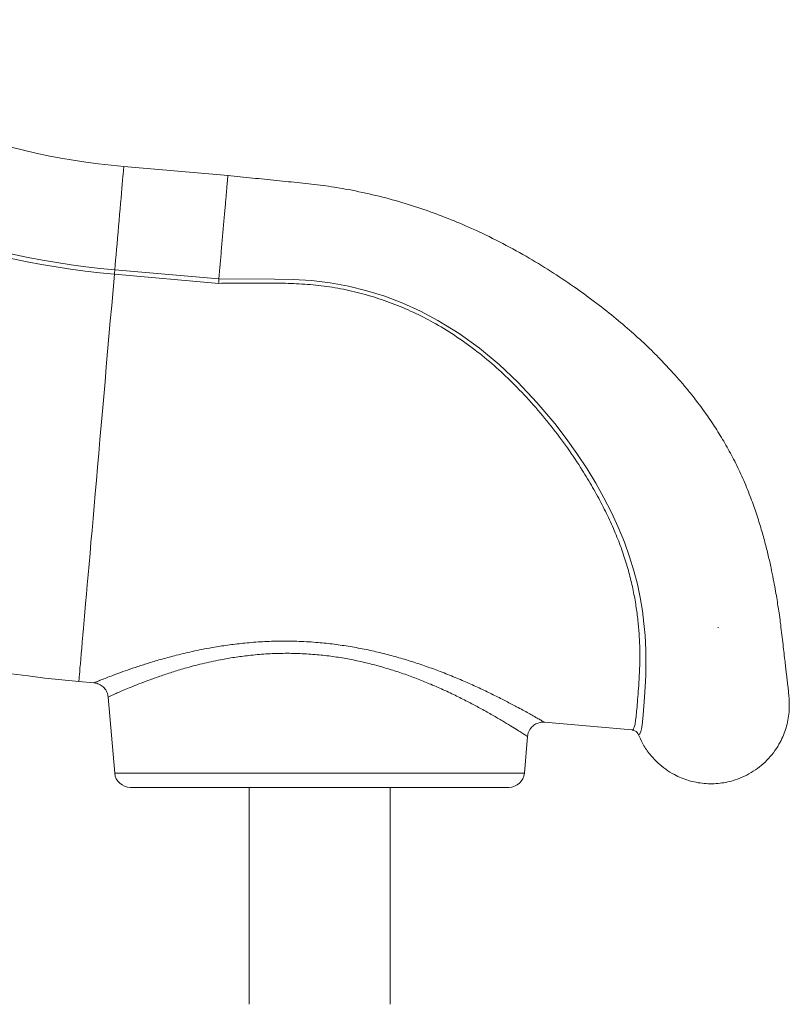
# Model space of a CAD drawing. Units: millimetres. Extents: x -8869 to 22960, y -2122 to 9506.
# Drawn here: x 4376 to 4867, y 5630 to 6259 of the extents above; entities that cross this region are included whole.
import ezdxf

# ---------------------------------------------------------------- set-up
doc = ezdxf.new("R2010")
doc.units = ezdxf.units.MM

msp = doc.modelspace()

# ---------------------------------------------------------------- linework, layer by layer
at = {"color": 7, "linetype": 'Continuous', "lineweight": 15}
for p, q in [((4508.81, 6159.13), (4442.24, 6164.96)), ((4502.94, 6090.34), (4436.22, 6096.18)), ((4436.47, 6099.02), (4502.92, 6093.2)), ((4821.58, 5870.78), (4822.04, 5870.71)), ((4413.48, 5836.21), (4423.14, 5835.37)), ((4423.14, 5835.39), (4423.15, 5835.4)), ((4432.18, 5826.29), (4436.43, 5777.77)), ((4432.22, 5826.3), (4432.21, 5826.3)), ((4710.79, 5810.2), (4766.67, 5805.31)), ((4710.8, 5810.25), (4710.8, 5810.25)), ((4698.02, 5777.77), (4700.07, 5801.15)), ((4446.39, 5768.64), (4688.06, 5768.64)), ((4522.23, 5768.64), (4522.23, 5630.17)), ((4612.23, 5630.17), (4612.23, 5768.64))]:
    msp.add_line(p, q, dxfattribs=at)
at = {"color": 8, "linetype": 'Continuous', "lineweight": 15}
msp.add_line((4436.43, 5777.77), (4698.02, 5777.77), dxfattribs=at)
at = {"color": 8, "linetype": 'Continuous', "lineweight": 15, "flags": 128}
for points in [[(4436.47, 6099.02), (4436.73, 6101.97), (4437.01, 6105.14), (4437.3, 6108.48), (4437.61, 6111.97), (4437.92, 6115.58), (4438.24, 6119.28), (4438.57, 6123.02), (4438.9, 6126.79), (4439.23, 6130.54), (4439.55, 6134.24), (4439.87, 6137.86), (4440.18, 6141.36), (4440.47, 6144.73), (4440.75, 6147.91), (4441.01, 6150.89), (4441.25, 6153.65), (4441.47, 6156.14), (4441.66, 6158.36), (4441.83, 6160.29), (4441.97, 6161.9), (4442.09, 6163.18), (4442.17, 6164.12), (4442.22, 6164.71), (4442.24, 6164.95), (4442.24, 6164.96)], [(4413.48, 5836.21), (4413.5, 5836.39), (4413.54, 5836.92), (4413.62, 5837.81), (4413.73, 5839.05), (4413.87, 5840.65), (4414.04, 5842.59), (4414.24, 5844.88), (4414.47, 5847.52), (4414.73, 5850.49), (4415.02, 5853.81), (4415.34, 5857.45), (4415.69, 5861.43), (4416.06, 5865.73), (4416.47, 5870.35), (4416.9, 5875.28), (4417.36, 5880.52), (4417.84, 5886.06), (4418.35, 5891.89), (4418.89, 5898.01), (4419.45, 5904.4), (4420.03, 5911.07), (4420.64, 5918), (4421.26, 5925.18), (4421.91, 5932.6), (4422.58, 5940.26), (4423.27, 5948.15), (4423.98, 5956.25), (4424.71, 5964.55), (4425.45, 5973.06), (4426.21, 5981.74), (4426.99, 5990.6), (4427.78, 5999.62), (4428.58, 6008.79), (4429.39, 6018.1), (4430.22, 6027.54), (4431.05, 6037.09), (4431.9, 6046.75), (4432.75, 6056.5), (4433.61, 6066.33), (4434.48, 6076.23), (4435.35, 6086.18), (4436.22, 6096.18)]]:
    msp.add_lwpolyline(points, dxfattribs=at)
at = {"color": 7, "linetype": 'Continuous', "lineweight": 15, "flags": 128}
for points in [[(4436.47, 6099.02), (4436.45, 6098.71), (4436.42, 6098.39), (4436.39, 6098.05), (4436.36, 6097.69), (4436.32, 6097.32), (4436.29, 6096.95), (4436.26, 6096.56), (4436.22, 6096.18)], [(4502.92, 6093.22), (4538.45, 6093.07), (4550.33, 6092.81), (4562.19, 6092.11), (4573.97, 6090.74), (4585.78, 6088.57), (4597.44, 6085.68), (4608.89, 6082.09), (4620.49, 6077.65), (4631.8, 6072.5), (4642.77, 6066.7), (4656.42, 6058.28), (4669.41, 6048.93), (4681.98, 6038.52), (4693.81, 6027.37), (4706.05, 6014.37), (4717.45, 6000.82), (4724.73, 5991.36), (4731.6, 5981.74), (4738.03, 5971.99), (4743.66, 5962.76), (4748.86, 5953.48), (4753.62, 5944.19), (4758.02, 5934.67), (4761.91, 5925.2), (4765.24, 5915.86), (4767.95, 5906.96), (4770.19, 5898.25), (4771.97, 5889.79), (4773.39, 5881.4), (4774.42, 5873.34), (4775.13, 5865.64), (4775.6, 5856.5), (4775.7, 5848), (4775.52, 5840.17), (4775.16, 5832.85), (4774.73, 5826.27), (4774.29, 5820.46), (4773.85, 5815), (4773.42, 5810.48), (4772.95, 5806.94), (4772.4, 5804.31), (4771.72, 5802.73), (4770.87, 5802.21), (4770.87, 5802.21)]]:
    msp.add_lwpolyline(points, dxfattribs=at)
at = {"color": 7, "linetype": 'Continuous', "lineweight": 15}
for centre, radius, start, end in [((4481.46, 6613.25), 450, 232, 265), ((4481.46, 6613.25), 519.04, 232, 265), ((4481.46, 6613.25), 516.19, 232, 265), ((4481.46, 6613.25), 780, 239.515, 265), ((4446.39, 5778.64), 10, 185, 270), ((4688.06, 5778.64), 10, 270, 355)]:
    msp.add_arc(centre, radius, start, end, dxfattribs=at)
for points, knots in [([(4508.69, 6159.14), (4508.69, 6159.14), (4508.69, 6159.22), (4508.67, 6158.91), (4508.6, 6158.06), (4508.47, 6156.58), (4508.29, 6154.55), (4508.07, 6152), (4507.8, 6148.95), (4507.49, 6145.46), (4507.15, 6141.59), (4506.79, 6137.37), (4506.39, 6132.89), (4505.99, 6128.21), (4505.56, 6123.39), (4505.14, 6118.51), (4504.71, 6113.64), (4504.29, 6108.86), (4503.89, 6104.23), (4503.52, 6100.07), (4503.2, 6096.37), (4503.02, 6094.26), (4502.92, 6093.21)], [0, 0, 0, 0, 0.000041, 0.053591, 0.107143, 0.160694, 0.214245, 0.267797, 0.321349, 0.3749, 0.428451, 0.482003, 0.535554, 0.589106, 0.642657, 0.696209, 0.74976, 0.803312, 0.856863, 0.910415, 0.955207, 1, 1, 1, 1]), ([(4867.15, 5818.23), (4867.19, 5819.65), (4867.27, 5822.41), (4867.06, 5825.89), (4866.82, 5828.59), (4866.55, 5831.18), (4866.25, 5833.79), (4865.96, 5836.27), (4865.66, 5838.88), (4865.3, 5841.91), (4864.88, 5845.52), (4864.35, 5850.06), (4863.74, 5855.33), (4863.07, 5861.22), (4862.34, 5867.4), (4861.55, 5873.68), (4860.76, 5879.44), (4859.98, 5884.67), (4859.17, 5889.76), (4858.2, 5895.41), (4857.01, 5901.77), (4855.56, 5908.88), (4853.78, 5916.75), (4851.62, 5925.35), (4849, 5934.65), (4845.91, 5944.41), (4842.14, 5954.89), (4837.7, 5965.7), (4832.53, 5976.65), (4826.95, 5986.96), (4821.11, 5996.62), (4815.94, 6004.38), (4811.55, 6010.51), (4807.86, 6015.43), (4803.76, 6020.66), (4799.07, 6026.33), (4793.14, 6033.13), (4785.73, 6041.09), (4776.6, 6050.19), (4766.34, 6059.61), (4755.01, 6069.23), (4742.63, 6078.91), (4729.16, 6088.64), (4714.6, 6098.34), (4698.92, 6107.87), (4682.07, 6117.06), (4665.45, 6125.06), (4649.3, 6131.89), (4633.84, 6137.62), (4617.74, 6142.72), (4600.98, 6147.13), (4584.82, 6150.47), (4569.36, 6152.92), (4554.69, 6154.49), (4539.67, 6156.02), (4524.29, 6157.58), (4513.93, 6158.62), (4508.69, 6159.14)], [0, 0, 0, 0, 0.018774, 0.036546, 0.053552, 0.069745, 0.085088, 0.099622, 0.113383, 0.126409, 0.142234, 0.159299, 0.177469, 0.194825, 0.211379, 0.227313, 0.241188, 0.251444, 0.262214, 0.27403, 0.286919, 0.30091, 0.315914, 0.331897, 0.348849, 0.366689, 0.384292, 0.404586, 0.424, 0.442531, 0.460067, 0.476654, 0.48555, 0.494592, 0.504641, 0.51572, 0.527831, 0.545259, 0.564481, 0.585371, 0.607178, 0.630363, 0.654849, 0.680565, 0.707504, 0.735688, 0.765071, 0.788715, 0.812893, 0.837651, 0.863051, 0.889176, 0.910281, 0.931954, 0.954135, 0.976809, 1, 1, 1, 1]), ([(4502.92, 6093.22), (4502.93, 6092.79), (4502.94, 6091.93), (4502.94, 6090.89), (4502.94, 6090.36)], [0, 0, 0, 0, 0.499996, 1, 1, 1, 1]), ([(4766.67, 5805.31), (4766.86, 5805.34), (4767.38, 5805.39), (4768.06, 5806.47), (4768.7, 5808.85), (4769.23, 5812.41), (4769.72, 5817.11), (4770.19, 5822.89), (4770.77, 5829.75), (4771.35, 5837.62), (4771.76, 5846.51), (4771.82, 5856.38), (4771.4, 5866.35), (4770.5, 5876.17), (4769.21, 5885.61), (4767.37, 5895.49), (4764.91, 5905.73), (4761.77, 5916.28), (4757.84, 5927.07), (4753.16, 5938.03), (4747.77, 5949.08), (4741.75, 5960.13), (4734.44, 5972.23), (4725.66, 5985.32), (4715.24, 5999.25), (4703.94, 6012.77), (4692.27, 6025.27), (4680.28, 6036.65), (4668.05, 6046.86), (4655.13, 6056.25), (4641.99, 6064.41), (4628.72, 6071.31), (4615.44, 6077.05), (4601.76, 6081.83), (4587.79, 6085.59), (4573.7, 6088.27), (4559.55, 6089.81), (4545.42, 6090.49), (4531.26, 6090.62), (4517.1, 6090.45), (4507.66, 6090.39), (4502.94, 6090.36)], [0, 0, 0, 0, 0.017228, 0.047164, 0.077196, 0.107262, 0.137298, 0.167238, 0.196706, 0.226275, 0.255867, 0.28541, 0.314856, 0.337483, 0.360186, 0.382901, 0.40558, 0.428188, 0.450833, 0.473553, 0.496312, 0.519057, 0.541723, 0.571336, 0.601026, 0.630721, 0.66034, 0.686586, 0.712901, 0.739207, 0.765439, 0.789082, 0.812825, 0.836596, 0.860329, 0.883965, 0.907124, 0.930303, 0.953531, 0.976781, 1, 1, 1, 1]), ([(4423.14, 5835.34), (4423.51, 5835.31), (4424.37, 5835.24), (4425.69, 5834.84), (4427.1, 5834.21), (4428.45, 5833.31), (4429.66, 5832.19), (4430.68, 5830.86), (4431.48, 5829.35), (4432.01, 5827.8), (4432.13, 5826.75), (4432.18, 5826.29)], [0, 0, 0, 0, 0.078801, 0.185438, 0.29646, 0.412445, 0.531186, 0.651439, 0.772442, 0.900306, 1, 1, 1, 1]), ([(4867.09, 5818.23), (4867.08, 5817.69), (4867.02, 5815.44), (4866.4, 5811.56), (4865.24, 5806.66), (4863.58, 5801.99), (4861.27, 5797.06), (4858.15, 5792), (4854.09, 5787), (4849.44, 5782.57), (4844.27, 5778.76), (4838.64, 5775.63), (4833.12, 5773.44), (4827.87, 5772.02), (4822.97, 5771.21), (4817.95, 5770.88), (4812.86, 5771.07), (4807.81, 5771.77), (4802.92, 5772.96), (4798.24, 5774.61), (4793.32, 5776.92), (4788.26, 5780.04), (4783.25, 5784.1), (4778.51, 5789.09), (4774.15, 5795.07), (4771.97, 5799.83), (4770.87, 5802.21)], [0, 0, 0, 0, 0.012036, 0.049919, 0.087093, 0.123722, 0.159943, 0.207782, 0.25531, 0.302691, 0.350076, 0.397604, 0.445442, 0.481664, 0.518294, 0.555465, 0.593348, 0.631232, 0.668408, 0.705036, 0.741255, 0.789096, 0.836622, 0.884005, 0.94187, 1, 1, 1, 1]), ([(4700.07, 5801.14), (4700.14, 5801.66), (4700.28, 5802.72), (4700.85, 5804.33), (4701.7, 5805.87), (4702.81, 5807.23), (4704.06, 5808.32), (4705.38, 5809.14), (4706.74, 5809.72), (4708.09, 5810.08), (4709.39, 5810.24), (4710.29, 5810.26), (4710.75, 5810.21), (4710.79, 5810.2)], [0, 0, 0, 0, 0.099162, 0.206886, 0.326094, 0.438051, 0.543459, 0.643301, 0.737985, 0.827521, 0.911782, 0.990332, 1, 1, 1, 1]), ([(4770.87, 5802.21), (4770.61, 5802.71), (4770.08, 5803.71), (4768.72, 5804.77), (4767.52, 5805.2), (4766.82, 5805.3), (4766.68, 5805.31), (4766.67, 5805.31)], [0, 0, 0, 0, 0.306851, 0.613672, 0.920839, 0.99239, 1, 1, 1, 1])]:
    msp.add_open_spline(points, degree=3, knots=knots, dxfattribs=at)
at = {"color": 8, "linetype": 'Continuous', "lineweight": 15}
for points, knots in [([(4423.15, 5835.4), (4423.2, 5835.42), (4423.32, 5835.46), (4424.67, 5836.02), (4426.94, 5836.92), (4430.09, 5838.17), (4434.03, 5839.68), (4438.84, 5841.48), (4444.53, 5843.52), (4451.06, 5845.75), (4458.47, 5848.12), (4466.67, 5850.56), (4474.46, 5852.66), (4481.46, 5854.37), (4487.46, 5855.72), (4493.69, 5857), (4498.02, 5857.76), (4500.19, 5858.15)], [0, 0, 0, 0, 0.063043, 0.138306, 0.213571, 0.285085, 0.356602, 0.430093, 0.503587, 0.579306, 0.655025, 0.73278, 0.810534, 0.857654, 0.904772, 0.952386, 1, 1, 1, 1]), ([(4500.19, 5858.15), (4503.33, 5858.65), (4509.64, 5859.66), (4519.87, 5860.84), (4530.73, 5861.69), (4542.34, 5862.08), (4554.26, 5861.92), (4565.77, 5861.22), (4576.63, 5860.06), (4586.87, 5858.56), (4597.02, 5856.65), (4607.04, 5854.38), (4616.78, 5851.8), (4626.28, 5848.95), (4635.48, 5845.86), (4644.73, 5842.47), (4653.86, 5838.83), (4662.85, 5834.97), (4671.3, 5831.1), (4679.27, 5827.25), (4686.61, 5823.54), (4692.53, 5820.43), (4697.15, 5817.94), (4700.69, 5815.99), (4704.09, 5814.09), (4707.09, 5812.39), (4709.41, 5811.06), (4710.73, 5810.29), (4710.78, 5810.26), (4710.8, 5810.25)], [0, 0, 0, 0, 0.0352643, 0.0707421, 0.1096986, 0.1486518, 0.1889995, 0.2293461, 0.2635785, 0.2978119, 0.3329278, 0.368048, 0.4031361, 0.4382252, 0.4740427, 0.5098618, 0.5500955, 0.5903315, 0.6315327, 0.6727336, 0.7160281, 0.7593178, 0.7891804, 0.8190736, 0.848932, 0.8885234, 0.9281116, 0.9692506, 1, 1, 1, 1]), ([(4699.98, 5801.16), (4699.96, 5801.17), (4699.93, 5801.19), (4698.77, 5801.93), (4696.65, 5803.29), (4693.47, 5805.3), (4689.29, 5807.9), (4684.04, 5811.06), (4677.83, 5814.7), (4670.93, 5818.58), (4663.57, 5822.51), (4655.83, 5826.45), (4647.42, 5830.45), (4638.85, 5834.23), (4630.3, 5837.7), (4621.82, 5840.85), (4612.93, 5843.81), (4603.8, 5846.47), (4594.57, 5848.77), (4585.2, 5850.71), (4575.57, 5852.26), (4565.39, 5853.44), (4554.83, 5854.13), (4543.83, 5854.29), (4532.86, 5853.87), (4522.48, 5852.95), (4512.81, 5851.68), (4506.95, 5850.62), (4504, 5850.08)], [0, 0, 0, 0, 0.0298681, 0.0700519, 0.1118044, 0.1535597, 0.1973678, 0.2411806, 0.2865463, 0.3319158, 0.3723761, 0.4128367, 0.4542643, 0.4956914, 0.5306198, 0.5655476, 0.6012063, 0.6368616, 0.670598, 0.7043301, 0.738997, 0.7736603, 0.8119423, 0.8502264, 0.8900529, 0.9298849, 0.9648268, 1, 1, 1, 1]), ([(4504, 5850.08), (4502, 5849.68), (4497.98, 5848.89), (4492.19, 5847.55), (4486.58, 5846.13), (4480.05, 5844.34), (4472.82, 5842.15), (4465.12, 5839.59), (4458.07, 5837.05), (4451.94, 5834.7), (4446.74, 5832.61), (4442.38, 5830.78), (4438.72, 5829.21), (4435.8, 5827.92), (4433.71, 5826.98), (4432.41, 5826.39), (4432.28, 5826.33), (4432.22, 5826.3)], [0, 0, 0, 0, 0.046539, 0.093079, 0.140131, 0.187182, 0.263714, 0.340248, 0.418852, 0.497457, 0.568242, 0.639025, 0.711603, 0.784178, 0.857588, 0.930996, 1, 1, 1, 1])]:
    msp.add_open_spline(points, degree=3, knots=knots, dxfattribs=at)

doc.saveas('drawing.dxf')
